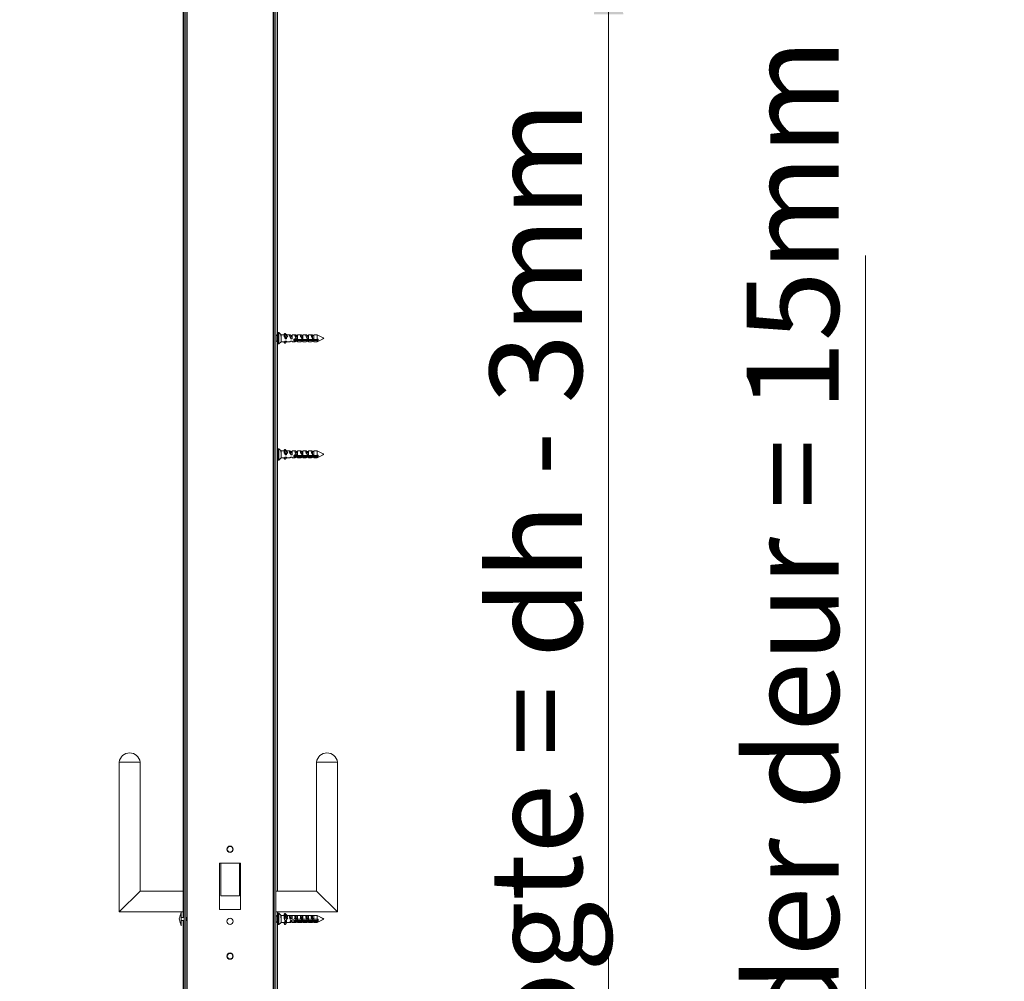
# Model space of a CAD drawing. Units: millimetres. Extents: x 0 to 420, y 0 to 297.
# Drawn here: x 238 to 272, y 101 to 134 of the extents above; entities that cross this region are included whole.
import ezdxf

# ---------------------------------------------------------------- set-up
doc = ezdxf.new("R2010")
doc.units = ezdxf.units.MM
doc.styles.add('SLDTEXTSTYLE0', font='TXT', dxfattribs={"width": 0.7})
doc.dimstyles.new('SLDDIMSTYLE1', dxfattribs={"dimtxt": 3.175, "dimasz": 3.302, "dimexe": 0, "dimexo": 0.0625, "dimgap": 0.79375, "dimtad": 1, "dimdec": 1, "dimlfac": 25, "dimrnd": 1e-09, "dimzin": 12, "dimdsep": 46, "dimtxsty": 'SLDTEXTSTYLE0', "dimsah": 1, "dimcen": 0.09, "dimadec": 0, "dimazin": 3, "dimtfac": 1, "dimtdec": 1, "dimtofl": 0, "dimtmove": 0, "dimatfit": 3, "dimfxl": 1, "dimfrac": 2, "dimtolj": 1, "dimtzin": 12, "dimarcsym": 0})
doc.dimstyles.new('SLDDIMSTYLE5', dxfattribs={"dimtxt": 3.175, "dimasz": 3.302, "dimexe": 0, "dimexo": 0.0625, "dimgap": 0.79375, "dimtad": 1, "dimdec": 1, "dimlfac": 6, "dimrnd": 1e-09, "dimzin": 12, "dimdsep": 46, "dimtxsty": 'SLDTEXTSTYLE0', "dimsah": 1, "dimcen": 0.09, "dimadec": 0, "dimazin": 3, "dimtfac": 1, "dimtdec": 1, "dimtofl": 0, "dimtmove": 0, "dimatfit": 3, "dimfxl": 1, "dimfrac": 2, "dimtolj": 1, "dimtzin": 12, "dimarcsym": 0})
doc.dimstyles.new('SLDDIMSTYLE6', dxfattribs={"dimtxt": 3.175, "dimasz": 3.302, "dimexe": 0, "dimexo": 0.0625, "dimgap": 0.79375, "dimtad": 1, "dimdec": 1, "dimlfac": 6, "dimrnd": 1e-09, "dimzin": 12, "dimdsep": 46, "dimtxsty": 'SLDTEXTSTYLE0', "dimsah": 1, "dimcen": 0.09, "dimadec": 0, "dimazin": 3, "dimtfac": 1, "dimtdec": 1, "dimtmove": 0, "dimatfit": 0, "dimfxl": 1, "dimfrac": 2, "dimtolj": 1, "dimtzin": 12, "dimarcsym": 0})

# ---------------------------------------------------------------- blocks, each defined once
blk = doc.blocks.new('_D_5')
at = {"color": 174, "linetype": 'Continuous', "lineweight": 18, "true_color": 0x0000a0}
for p, q in [((240.677, 157.181), (234.661, 157.181)), ((235.661, 157.181), (235.661, 60.901)), ((242.931, 60.901), (234.661, 60.901))]:
    blk.add_line(p, q, dxfattribs=at)
for points in [[(235.661, 157.181), (235.153, 153.879), (236.169, 153.879)], [(235.661, 60.901), (236.169, 64.203), (235.153, 64.203)]]:
    blk.add_solid(points, dxfattribs=at)
at = {"color": 174, "linetype": 'Continuous', "lineweight": 18, "true_color": 0x0000a0, "insert": (231.568, 84.664), "char_height": 3.175, "attachment_point": 1, "rotation": 90, "style": 'SLDTEXTSTYLE0'}
blk.add_mtext('Inbouwhoogte = dh + 92mm', dxfattribs=at)
blk = doc.blocks.new('_D_14')
at = {"color": 174, "linetype": 'Continuous', "lineweight": 18, "true_color": 0x0000a0}
for p, q in [((266.892, 63.455), (266.892, 125.747)), ((272.76, 63.455), (265.892, 63.455)), ((266.892, 60.955), (266.892, 63.455)), ((273.976, 60.955), (265.892, 60.955)), ((266.892, 60.955), (266.892, 54.605))]:
    blk.add_line(p, q, dxfattribs=at)
for points in [[(266.892, 63.455), (267.4, 66.757), (266.384, 66.757)], [(266.892, 60.955), (266.384, 57.653), (267.4, 57.653)]]:
    blk.add_solid(points, dxfattribs=at)
at = {"color": 174, "linetype": 'Continuous', "lineweight": 18, "true_color": 0x0000a0, "insert": (262.799, 78.069), "char_height": 3.175, "attachment_point": 1, "rotation": 90, "style": 'SLDTEXTSTYLE0'}
blk.add_mtext('Ruimte onder deur = 15mm', dxfattribs=at)
blk = doc.blocks.new('_D_17')
at = {"color": 174, "linetype": 'Continuous', "lineweight": 18, "true_color": 0x0000a0}
for p, q in [((277.963, 137.361), (257.044, 137.361)), ((258.044, 137.361), (258.044, 60.955)), ((277.099, 60.955), (257.044, 60.955))]:
    blk.add_line(p, q, dxfattribs=at)
for points in [[(258.044, 137.361), (257.536, 134.059), (258.552, 134.059)], [(258.044, 60.955), (258.552, 64.257), (257.536, 64.257)]]:
    blk.add_solid(points, dxfattribs=at)
at = {"color": 174, "linetype": 'Continuous', "lineweight": 18, "true_color": 0x0000a0, "insert": (253.951, 75.502), "char_height": 3.175, "attachment_point": 1, "rotation": 90, "style": 'SLDTEXTSTYLE0'}
blk.add_mtext('Sparingshoogte = dh - 3mm', dxfattribs=at)

msp = doc.modelspace()

# ---------------------------------------------------------------- linework, layer by layer
at = {"color": 7, "linetype": 'Continuous', "lineweight": 18}
for p, q in [((243.4207, 60.901), (243.4207, 153.381)), ((243.4807, 60.901), (243.4807, 153.381)), ((243.5207, 60.901), (243.5207, 153.381)), ((246.4807, 153.381), (246.4807, 60.901)), ((246.5207, 153.381), (246.5207, 60.901)), ((246.5807, 153.381), (246.5807, 60.901)), ((243.3807, 102.949), (243.3807, 142.853)), ((246.6407, 142.713), (246.6407, 123.089)), ((246.6247, 122.985), (246.5807, 123.029)), ((246.5807, 122.773), (246.6247, 122.817)), ((246.6303, 122.985), (246.6247, 122.985)), ((246.6247, 122.985), (246.6247, 122.817)), ((246.6247, 122.817), (246.6303, 122.817)), ((246.6407, 122.967), (246.6303, 122.985)), ((246.6303, 122.9415), (246.6303, 122.985)), ((246.6303, 122.817), (246.6303, 122.9415)), ((246.6303, 122.817), (246.6407, 122.835)), ((246.6407, 123.0609), (246.6407, 123.089)), ((246.6407, 122.713), (246.6407, 123.0609)), ((246.6775, 123.097), (246.6487, 123.097)), ((246.7607, 123.021), (246.683, 123.0948)), ((246.7487, 123.0312), (246.7487, 122.9749)), ((246.8644, 123.021), (246.7607, 123.021)), ((246.7607, 123.0031), (246.7607, 123.021)), ((246.7607, 122.781), (246.7607, 123.0031)), ((246.8644, 123.0416), (246.8644, 123.0037)), ((246.9348, 122.9198), (246.8652, 123.0017)), ((246.8655, 123.044), (246.8898, 123.0652)), ((246.8655, 123.0061), (246.8655, 123.044)), ((246.8655, 123.0061), (246.8898, 123.0273)), ((246.8898, 123.0273), (246.8898, 123.0652)), ((246.8955, 123.0273), (246.8955, 123.0651)), ((246.8955, 123.0651), (246.9656, 123.0031)), ((246.8955, 123.0273), (246.9887, 122.9448)), ((246.9047, 122.9552), (246.9047, 122.8825)), ((246.9487, 122.8825), (246.9047, 122.8825)), ((246.9348, 122.9198), (246.9487, 122.9198)), ((247.0589, 123.021), (246.9487, 123.021)), ((246.9487, 123.021), (246.9487, 123.0181)), ((246.9487, 122.9448), (246.9487, 122.8825)), ((246.9487, 122.9448), (246.9887, 122.9448)), ((247.0927, 122.999), (247.0883, 123.0029)), ((247.1367, 122.999), (247.0927, 122.999)), ((247.0927, 122.999), (247.0927, 122.8825)), ((247.1367, 122.8825), (247.0927, 122.8825)), ((247.1343, 122.9494), (247.1343, 122.9841)), ((247.2469, 123.021), (247.1367, 123.021)), ((247.1367, 123.021), (247.1367, 122.8825)), ((247.203, 122.8461), (247.203, 122.8573)), ((247.2158, 122.839), (247.2336, 122.839)), ((247.2336, 122.839), (247.2336, 122.8786)), ((247.2336, 122.839), (247.2357, 122.8352)), ((247.2463, 122.8261), (247.2463, 122.8788)), ((247.259, 122.839), (247.259, 122.8749)), ((247.259, 122.839), (247.2664, 122.839)), ((247.2807, 122.999), (247.2763, 123.0029)), ((248.0007, 122.8596), (247.2775, 122.8596)), ((247.2775, 122.8187), (247.2775, 122.846)), ((247.2942, 122.846), (247.2775, 122.846)), ((247.2775, 122.8187), (248.0007, 122.8187)), ((247.3247, 122.999), (247.2807, 122.999)), ((247.2807, 122.999), (247.2807, 122.8825)), ((247.3247, 122.8825), (247.2807, 122.8825)), ((247.2896, 122.846), (247.2896, 122.8596)), ((247.3023, 122.9494), (247.3023, 122.9841)), ((247.3023, 122.8382), (247.3023, 122.8596)), ((247.3502, 122.846), (247.3103, 122.846)), ((247.315, 122.846), (247.315, 122.8596)), ((247.4349, 123.021), (247.3247, 123.021)), ((247.3247, 123.021), (247.3247, 122.8825)), ((247.3456, 122.846), (247.3456, 122.8596)), ((247.3583, 122.8382), (247.3583, 122.8596)), ((247.4062, 122.846), (247.3663, 122.846)), ((247.371, 122.846), (247.371, 122.8596)), ((247.4016, 122.846), (247.4016, 122.8596)), ((247.4143, 122.8382), (247.4143, 122.8596)), ((247.4622, 122.846), (247.4223, 122.846)), ((247.427, 122.846), (247.427, 122.8596)), ((247.4576, 122.846), (247.4576, 122.8596)), ((247.4687, 122.999), (247.4643, 123.0029)), ((247.5127, 122.999), (247.4687, 122.999)), ((247.4687, 122.999), (247.4687, 122.8825)), ((247.5127, 122.8825), (247.4687, 122.8825)), ((247.4703, 122.9446), (247.4703, 122.9847)), ((247.4703, 122.8382), (247.4703, 122.8596)), ((247.5182, 122.846), (247.4783, 122.846)), ((247.483, 122.846), (247.483, 122.8596)), ((247.6229, 123.021), (247.5127, 123.021)), ((247.5127, 123.021), (247.5127, 122.8825)), ((247.5136, 122.846), (247.5136, 122.8596)), ((247.5263, 122.8382), (247.5263, 122.8596)), ((247.5742, 122.846), (247.5343, 122.846)), ((247.539, 122.846), (247.539, 122.8596)), ((247.5696, 122.846), (247.5696, 122.8596)), ((247.5823, 122.8382), (247.5823, 122.8596)), ((247.6302, 122.846), (247.5903, 122.846)), ((247.595, 122.846), (247.595, 122.8596)), ((247.6256, 122.846), (247.6256, 122.8596)), ((247.6383, 122.8382), (247.6383, 122.8596)), ((247.6862, 122.846), (247.6463, 122.846)), ((247.651, 122.846), (247.651, 122.8596)), ((247.6567, 122.999), (247.6523, 123.0029)), ((247.7007, 122.999), (247.6567, 122.999)), ((247.6567, 122.999), (247.6567, 122.8825)), ((247.7007, 122.8825), (247.6567, 122.8825)), ((247.6816, 122.846), (247.6816, 122.8596)), ((247.6929, 122.9573), (247.6929, 122.979)), ((247.6929, 122.8396), (247.6929, 122.8596)), ((247.6978, 122.8596), (247.6978, 122.8417)), ((247.8109, 123.021), (247.7007, 123.021)), ((247.7007, 123.021), (247.7007, 122.8825)), ((248.0007, 122.846), (247.7023, 122.846)), ((247.707, 122.846), (247.707, 122.8596)), ((247.7187, 122.846), (247.7187, 122.8596)), ((247.728, 122.846), (247.7459, 122.8596)), ((247.8447, 122.999), (247.8403, 123.0029)), ((247.8887, 122.999), (247.8447, 122.999)), ((247.8447, 122.999), (247.8447, 122.8825)), ((247.8887, 122.8825), (247.8447, 122.8825)), ((248.0007, 123.021), (247.8887, 123.021)), ((247.8887, 123.021), (247.8887, 122.8825)), ((248.2059, 122.9184), (248.0007, 123.021)), ((248.0007, 122.8596), (248.0007, 123.021)), ((248.0007, 122.781), (248.2266, 122.894)), ((248.0007, 122.8596), (248.0007, 122.846)), ((248.0007, 122.781), (248.0007, 122.8187)), ((248.0407, 122.8295), (248.0407, 122.8703)), ((246.6407, 122.713), (246.6407, 103.861)), ((246.6487, 122.705), (246.6775, 122.705)), ((246.683, 122.7072), (246.7607, 122.781)), ((246.7607, 122.781), (246.8709, 122.781)), ((246.8644, 122.781), (246.8644, 122.7604)), ((246.8872, 122.7883), (246.8652, 122.7624)), ((246.8655, 122.7581), (246.8898, 122.7369)), ((246.8955, 122.7369), (246.9487, 122.7839)), ((246.9003, 122.7991), (246.9047, 122.8031)), ((246.9047, 122.8032), (246.9487, 122.8032)), ((246.9047, 122.8031), (246.9047, 122.8032)), ((246.9047, 122.8031), (246.9487, 122.8031)), ((246.9487, 122.8032), (246.9487, 122.781)), ((246.9487, 122.781), (247.0589, 122.781)), ((247.0883, 122.7991), (247.0927, 122.8031)), ((247.0927, 122.8032), (247.1367, 122.8032)), ((247.0927, 122.8031), (247.0927, 122.8032)), ((247.0927, 122.8031), (247.1367, 122.8031)), ((247.1367, 122.8032), (247.1367, 122.781)), ((247.1367, 122.781), (247.2469, 122.781)), ((247.2763, 122.7991), (247.2807, 122.8031)), ((247.2807, 122.8032), (247.3247, 122.8032)), ((247.2807, 122.8031), (247.2807, 122.8032)), ((247.2807, 122.8031), (247.3247, 122.8031)), ((247.3247, 122.8032), (247.3247, 122.781)), ((247.3247, 122.781), (247.4349, 122.781)), ((247.4643, 122.7991), (247.4687, 122.8031)), ((247.4687, 122.8032), (247.5127, 122.8032)), ((247.4687, 122.8031), (247.4687, 122.8032)), ((247.4687, 122.8031), (247.5127, 122.8031)), ((247.5127, 122.8032), (247.5127, 122.781)), ((247.5127, 122.781), (247.6229, 122.781)), ((247.6523, 122.7991), (247.6567, 122.8031)), ((247.6567, 122.8032), (247.7007, 122.8032)), ((247.6567, 122.8031), (247.6567, 122.8032)), ((247.6567, 122.8031), (247.7007, 122.8031)), ((247.7007, 122.8032), (247.7007, 122.781)), ((247.7007, 122.781), (247.8109, 122.781)), ((247.8403, 122.7991), (247.8447, 122.8031)), ((247.8447, 122.8032), (247.8887, 122.8032)), ((247.8447, 122.8031), (247.8447, 122.8032)), ((247.8447, 122.8031), (247.8887, 122.8031)), ((247.8887, 122.8032), (247.8887, 122.781)), ((247.8887, 122.781), (248.0007, 122.781)), ((246.6775, 119.097), (246.6487, 119.097)), ((246.7607, 119.021), (246.683, 119.0948)), ((246.683, 118.7072), (246.7607, 118.781)), ((246.7487, 119.0316), (246.7487, 118.9772)), ((246.8644, 119.021), (246.7607, 119.021)), ((246.7607, 119.0044), (246.7607, 119.021)), ((246.7607, 118.781), (246.7607, 119.0044)), ((246.7607, 118.781), (246.8701, 118.781)), ((246.8644, 119.0434), (246.8644, 119.0069)), ((246.8644, 118.781), (246.8644, 118.7586)), ((246.9348, 118.9218), (246.8652, 119.0048)), ((246.8937, 118.7946), (246.8652, 118.7606)), ((246.8655, 119.0458), (246.8898, 119.0673)), ((246.8655, 119.0093), (246.8655, 119.0458)), ((246.8655, 119.0093), (246.8898, 119.0307)), ((246.8655, 118.7562), (246.8898, 118.7347)), ((246.8898, 119.0307), (246.8898, 119.0673)), ((246.8955, 119.0307), (246.8955, 119.0673)), ((246.8955, 119.0673), (246.9656, 119.0044)), ((246.8955, 119.0307), (246.9887, 118.9472)), ((246.8955, 118.7347), (246.9487, 118.7824)), ((246.8972, 118.7976), (246.9047, 118.8044)), ((246.9047, 118.9577), (246.9047, 118.8851)), ((246.9487, 118.8851), (246.9047, 118.8851)), ((246.9047, 118.8047), (246.9487, 118.8047)), ((246.9047, 118.8044), (246.9047, 118.8047)), ((246.9047, 118.8044), (246.9487, 118.8044)), ((246.9348, 118.9218), (246.9487, 118.9218)), ((247.0581, 119.021), (246.9487, 119.021)), ((246.9487, 119.021), (246.9487, 119.0196)), ((246.9487, 118.9472), (246.9487, 118.8851)), ((246.9487, 118.9472), (246.9887, 118.9472)), ((246.9487, 118.8047), (246.9487, 118.781)), ((246.9487, 118.781), (247.0581, 118.781)), ((247.0927, 118.9976), (247.0852, 119.0044)), ((247.0852, 118.7976), (247.0927, 118.8044)), ((247.1367, 118.9976), (247.0927, 118.9976)), ((247.0927, 118.9976), (247.0927, 118.8851)), ((247.1367, 118.8851), (247.0927, 118.8851)), ((247.0927, 118.8047), (247.1367, 118.8047)), ((247.0927, 118.8044), (247.0927, 118.8047)), ((247.0927, 118.8044), (247.1367, 118.8044)), ((247.1343, 118.9508), (247.1343, 118.9843)), ((247.2461, 119.021), (247.1367, 119.021)), ((247.1367, 119.021), (247.1367, 118.8851)), ((247.1367, 118.8047), (247.1367, 118.781)), ((247.1367, 118.781), (247.2461, 118.781)), ((247.203, 118.8472), (247.203, 118.8597)), ((247.2173, 118.839), (247.2336, 118.839)), ((247.2336, 118.839), (247.2336, 118.8811)), ((247.2336, 118.839), (247.2354, 118.8358)), ((247.2463, 118.827), (247.2463, 118.8814)), ((247.259, 118.839), (247.259, 118.8775)), ((247.259, 118.839), (247.2642, 118.839)), ((247.2807, 118.9976), (247.2732, 119.0044)), ((247.2732, 118.7976), (247.2807, 118.8044)), ((248.0007, 118.862), (247.2775, 118.862)), ((247.2775, 118.8206), (247.2775, 118.8469)), ((247.2942, 118.8469), (247.2775, 118.8469)), ((247.2775, 118.8206), (248.0007, 118.8206)), ((247.3247, 118.9976), (247.2807, 118.9976)), ((247.2807, 118.9976), (247.2807, 118.8851)), ((247.3247, 118.8851), (247.2807, 118.8851)), ((247.2807, 118.8047), (247.3247, 118.8047)), ((247.2807, 118.8044), (247.2807, 118.8047)), ((247.2807, 118.8044), (247.3247, 118.8044)), ((247.2896, 118.8469), (247.2896, 118.862)), ((247.3023, 118.9508), (247.3023, 118.9843)), ((247.3023, 118.8395), (247.3023, 118.862)), ((247.3502, 118.8469), (247.3103, 118.8469)), ((247.315, 118.8469), (247.315, 118.862)), ((247.4341, 119.021), (247.3247, 119.021)), ((247.3247, 119.021), (247.3247, 118.8851)), ((247.3247, 118.8047), (247.3247, 118.781)), ((247.3247, 118.781), (247.4341, 118.781)), ((247.3456, 118.8469), (247.3456, 118.862)), ((247.3583, 118.8395), (247.3583, 118.862)), ((247.4062, 118.8469), (247.3663, 118.8469)), ((247.371, 118.8469), (247.371, 118.862)), ((247.4016, 118.8469), (247.4016, 118.862)), ((247.4143, 118.8395), (247.4143, 118.862)), ((247.4622, 118.8469), (247.4223, 118.8469)), ((247.427, 118.8469), (247.427, 118.862)), ((247.4576, 118.8469), (247.4576, 118.862)), ((247.4687, 118.9976), (247.4612, 119.0044)), ((247.4612, 118.7976), (247.4687, 118.8044)), ((247.5127, 118.9976), (247.4687, 118.9976)), ((247.4687, 118.9976), (247.4687, 118.8851)), ((247.5127, 118.8851), (247.4687, 118.8851)), ((247.4687, 118.8047), (247.5127, 118.8047)), ((247.4687, 118.8044), (247.4687, 118.8047)), ((247.4687, 118.8044), (247.5127, 118.8044)), ((247.4703, 118.9461), (247.4703, 118.9849)), ((247.4703, 118.8395), (247.4703, 118.862)), ((247.5182, 118.8469), (247.4783, 118.8469)), ((247.483, 118.8469), (247.483, 118.862)), ((247.6221, 119.021), (247.5127, 119.021)), ((247.5127, 119.021), (247.5127, 118.8851)), ((247.5127, 118.8047), (247.5127, 118.781)), ((247.5127, 118.781), (247.6221, 118.781)), ((247.5136, 118.8469), (247.5136, 118.862)), ((247.5263, 118.8395), (247.5263, 118.862)), ((247.5742, 118.8469), (247.5343, 118.8469)), ((247.539, 118.8469), (247.539, 118.862)), ((247.5696, 118.8469), (247.5696, 118.862)), ((247.5823, 118.8395), (247.5823, 118.862)), ((247.6302, 118.8469), (247.5903, 118.8469)), ((247.595, 118.8469), (247.595, 118.862)), ((247.6256, 118.8469), (247.6256, 118.862)), ((247.6383, 118.8395), (247.6383, 118.862)), ((247.6862, 118.8469), (247.6463, 118.8469)), ((247.6567, 118.9976), (247.6492, 119.0044)), ((247.6492, 118.7976), (247.6567, 118.8044)), ((247.651, 118.8469), (247.651, 118.862)), ((247.7007, 118.9976), (247.6567, 118.9976)), ((247.6567, 118.9976), (247.6567, 118.8851)), ((247.7007, 118.8851), (247.6567, 118.8851)), ((247.6567, 118.8047), (247.7007, 118.8047)), ((247.6567, 118.8044), (247.6567, 118.8047)), ((247.6567, 118.8044), (247.7007, 118.8044)), ((247.6816, 118.8469), (247.6816, 118.862)), ((247.6929, 118.9586), (247.6929, 118.9795)), ((247.6929, 118.8407), (247.6929, 118.862)), ((247.6978, 118.862), (247.6978, 118.8427)), ((247.8101, 119.021), (247.7007, 119.021)), ((247.7007, 119.021), (247.7007, 118.8851)), ((247.7007, 118.8047), (247.7007, 118.781)), ((247.7007, 118.781), (247.8101, 118.781)), ((248.0007, 118.8469), (247.7023, 118.8469)), ((247.707, 118.8469), (247.707, 118.862)), ((247.7187, 118.8469), (247.7187, 118.862)), ((247.7292, 118.8469), (247.7491, 118.862)), ((247.8447, 118.9976), (247.8372, 119.0044)), ((247.8372, 118.7976), (247.8447, 118.8044)), ((247.8887, 118.9976), (247.8447, 118.9976)), ((247.8447, 118.9976), (247.8447, 118.8851)), ((247.8887, 118.8851), (247.8447, 118.8851)), ((247.8447, 118.8047), (247.8887, 118.8047)), ((247.8447, 118.8044), (247.8447, 118.8047)), ((247.8447, 118.8044), (247.8887, 118.8044)), ((248.0007, 119.021), (247.8887, 119.021)), ((247.8887, 119.021), (247.8887, 118.8851)), ((247.8887, 118.8047), (247.8887, 118.781)), ((247.8887, 118.781), (248.0007, 118.781)), ((248.2055, 118.9186), (248.0007, 119.021)), ((248.0007, 118.862), (248.0007, 119.021)), ((248.0007, 118.781), (248.2267, 118.894)), ((248.0007, 118.862), (248.0007, 118.8469)), ((248.0007, 118.781), (248.0007, 118.8206)), ((248.0407, 118.831), (248.0407, 118.8724)), ((246.6487, 118.705), (246.6775, 118.705)), ((241.1807, 108.301), (241.1807, 103.141)), ((241.1807, 108.301), (241.9007, 108.301)), ((241.9007, 103.861), (241.9007, 108.301)), ((247.9807, 108.301), (247.9807, 103.861)), ((248.7007, 108.301), (247.9807, 108.301)), ((248.7007, 103.141), (248.7007, 108.301)), ((244.6407, 103.221), (244.6407, 104.821)), ((244.6407, 104.821), (245.3607, 104.821)), ((244.6807, 103.701), (244.6807, 104.821)), ((245.3207, 104.821), (245.3207, 103.701)), ((245.3607, 104.821), (245.3607, 103.221)), ((241.9007, 103.861), (241.1807, 103.141)), ((243.3807, 103.861), (241.9007, 103.861)), ((247.9807, 103.861), (246.5807, 103.861)), ((247.9807, 103.861), (248.7007, 103.141)), ((245.3207, 103.701), (244.6807, 103.701)), ((241.1807, 103.141), (243.3807, 103.141)), ((245.3607, 103.221), (244.6407, 103.221)), ((246.5807, 103.141), (248.7007, 103.141)), ((246.6407, 103.141), (246.6407, 103.089)), ((243.3207, 102.667), (243.3207, 103.135)), ((243.4207, 102.949), (243.3207, 102.949)), ((243.3207, 102.853), (243.4207, 102.853)), ((243.3807, 62.949), (243.3807, 102.853)), ((243.4947, 102.949), (243.4807, 102.949)), ((243.4807, 102.853), (243.4947, 102.853)), ((243.4947, 102.853), (243.4947, 102.949)), ((246.6247, 102.985), (246.5807, 103.029)), ((246.5807, 102.773), (246.6247, 102.817)), ((246.6303, 102.985), (246.6247, 102.985)), ((246.6247, 102.985), (246.6247, 102.817)), ((246.6247, 102.817), (246.6303, 102.817)), ((246.6407, 102.967), (246.6303, 102.985)), ((246.6303, 102.9165), (246.6303, 102.985)), ((246.6303, 102.9607), (246.6303, 102.985)), ((246.6303, 102.817), (246.6303, 102.9607)), ((246.6303, 102.817), (246.6303, 102.9165)), ((246.6303, 102.817), (246.6407, 102.835)), ((246.6407, 103.0823), (246.6407, 103.089)), ((246.6407, 103.0219), (246.6407, 103.089)), ((246.6407, 102.713), (246.6407, 103.0823)), ((246.6407, 102.713), (246.6407, 103.0219)), ((246.6775, 103.097), (246.6487, 103.097)), ((246.7487, 103.0324), (246.683, 103.0948)), ((246.7607, 103.021), (246.683, 103.0948)), ((246.7487, 103.0324), (246.7487, 103.0026)), ((246.7487, 103.0192), (246.7487, 102.9372)), ((246.8632, 103.021), (246.7607, 103.021)), ((246.8788, 103.021), (246.7607, 103.021)), ((246.7607, 103.0168), (246.7607, 102.781)), ((246.8644, 103.0604), (246.8644, 103.0414)), ((246.8644, 103.0073), (246.8644, 102.9521)), ((246.8804, 103.0189), (246.8652, 103.0392)), ((246.9135, 102.9076), (246.8652, 102.9506)), ((246.8655, 103.0631), (246.8898, 103.0872)), ((246.8655, 103.0441), (246.8898, 103.0682)), ((246.8655, 103.0441), (246.8655, 103.0631)), ((246.8655, 103.0091), (246.8898, 103.0251)), ((246.8655, 102.9539), (246.8655, 103.0091)), ((246.8655, 102.9539), (246.8898, 102.97)), ((246.8898, 103.0682), (246.8898, 103.0872)), ((246.8898, 102.97), (246.8898, 103.0251)), ((246.8955, 103.0682), (246.8955, 103.0872)), ((246.8955, 103.0872), (246.9656, 103.0168)), ((246.8955, 103.0682), (246.9887, 102.9746)), ((246.8955, 102.9699), (246.8955, 103.0251)), ((246.8955, 103.0251), (246.9594, 102.9824)), ((246.8955, 102.9699), (246.9887, 102.9076)), ((246.9487, 102.8463), (246.9047, 102.8463)), ((246.9047, 102.8268), (246.9487, 102.8268)), ((246.9487, 102.9076), (246.9887, 102.9076)), ((246.9487, 102.9076), (246.9487, 102.8463)), ((246.9487, 102.8268), (246.9487, 102.781)), ((247.0512, 103.021), (246.9614, 103.021)), ((247.0735, 103.021), (246.9614, 103.021)), ((246.9657, 102.9746), (246.9887, 102.9746)), ((247.0927, 103.0157), (247.1367, 103.0157)), ((247.0927, 103.0157), (247.0927, 102.9702)), ((247.0927, 102.9702), (247.0927, 102.9168)), ((247.1367, 102.9168), (247.0927, 102.9168)), ((247.1367, 102.8463), (247.0927, 102.8463)), ((247.0927, 102.8268), (247.1367, 102.8268)), ((247.1343, 102.9668), (247.1343, 102.9759)), ((247.2392, 103.021), (247.1367, 103.021)), ((247.2615, 103.021), (247.1367, 103.021)), ((247.1367, 102.8463), (247.1367, 103.021)), ((247.1367, 102.8268), (247.1367, 102.781)), ((247.2463, 102.84), (247.2463, 102.8426)), ((247.2463, 102.84), (247.2463, 102.8425)), ((248.0007, 102.8931), (247.2775, 102.8931)), ((247.2775, 102.8468), (248.0007, 102.8468)), ((248.0007, 102.8264), (247.2775, 102.8264)), ((247.2775, 102.7955), (247.2775, 102.8142)), ((247.2807, 103.0157), (247.3247, 103.0157)), ((247.2807, 103.0157), (247.2807, 102.9702)), ((247.2807, 102.9702), (247.2807, 102.9168)), ((247.3247, 102.9168), (247.2807, 102.9168)), ((247.2807, 102.8931), (247.2807, 102.8463)), ((247.3247, 102.8463), (247.2807, 102.8463)), ((247.2807, 102.8268), (247.3247, 102.8268)), ((247.2807, 102.8168), (247.2807, 102.8268)), ((247.3023, 102.9668), (247.3023, 102.9759)), ((247.4272, 103.021), (247.3247, 103.021)), ((247.4495, 103.021), (247.3247, 103.021)), ((247.3247, 102.8463), (247.3247, 103.021)), ((247.3247, 102.8268), (247.3247, 102.781)), ((247.4687, 103.0157), (247.5127, 103.0157)), ((247.4687, 103.0157), (247.4687, 102.9658)), ((247.4687, 102.9726), (247.4687, 102.9168)), ((247.5127, 102.9168), (247.4687, 102.9168)), ((247.4687, 102.8931), (247.4687, 102.8463)), ((247.5127, 102.8463), (247.4687, 102.8463)), ((247.4687, 102.8268), (247.5127, 102.8268)), ((247.4687, 102.8168), (247.4687, 102.8268)), ((247.4703, 102.9631), (247.4703, 102.9783)), ((247.6152, 103.021), (247.5127, 103.021)), ((247.6375, 103.021), (247.5127, 103.021)), ((247.5127, 102.8463), (247.5127, 103.021)), ((247.5127, 102.8268), (247.5127, 102.781)), ((247.6567, 103.0157), (247.7007, 103.0157)), ((247.6567, 103.0157), (247.6567, 102.9702)), ((247.6567, 102.9702), (247.6567, 102.9168)), ((247.7007, 102.9168), (247.6567, 102.9168)), ((247.6567, 102.8931), (247.6567, 102.8463)), ((247.7007, 102.8463), (247.6567, 102.8463)), ((247.6567, 102.8268), (247.7007, 102.8268)), ((247.6567, 102.8168), (247.6567, 102.8268)), ((247.6929, 102.9675), (247.6929, 102.9717)), ((247.8032, 103.021), (247.7007, 103.021)), ((247.8255, 103.021), (247.7007, 103.021)), ((247.7007, 102.8463), (247.7007, 103.021)), ((247.7007, 102.8268), (247.7007, 102.781)), ((247.8447, 103.0157), (247.8887, 103.0157)), ((247.8447, 103.0157), (247.8447, 102.9702)), ((247.8447, 102.9702), (247.8447, 102.9168)), ((247.8887, 102.9168), (247.8447, 102.9168)), ((247.8447, 102.8931), (247.8447, 102.8463)), ((247.8887, 102.8463), (247.8447, 102.8463)), ((247.8447, 102.8268), (247.8887, 102.8268)), ((247.8447, 102.8168), (247.8447, 102.8268)), ((248.0007, 103.021), (247.8887, 103.021)), ((247.8887, 102.8463), (247.8887, 103.021)), ((247.8887, 102.8268), (247.8887, 102.781)), ((248.202, 102.9203), (248.0007, 103.021)), ((248.2112, 102.9157), (248.0007, 103.021)), ((248.0007, 102.8931), (248.0007, 103.021)), ((248.0007, 102.8264), (248.0007, 103.021)), ((248.0007, 102.781), (248.2272, 102.8943)), ((248.0007, 102.781), (248.2255, 102.8934)), ((248.0007, 102.8468), (248.0007, 102.781)), ((248.0407, 102.8522), (248.0407, 102.8985)), ((248.0407, 102.8112), (248.0407, 102.8421)), ((246.6407, 102.713), (246.6407, 83.089)), ((246.6487, 102.705), (246.6775, 102.705)), ((246.683, 102.7072), (246.7607, 102.781)), ((246.683, 102.7072), (246.7487, 102.7696)), ((246.7487, 102.7711), (246.7487, 102.7696)), ((246.7607, 102.781), (246.8632, 102.781)), ((246.7607, 102.781), (246.8855, 102.781)), ((246.8644, 102.7606), (246.8644, 102.7416)), ((246.8941, 102.7825), (246.8652, 102.7438)), ((246.8788, 102.781), (246.8652, 102.7628)), ((246.8652, 102.7628), (246.8652, 102.7438)), ((246.8655, 102.7389), (246.8898, 102.7148)), ((246.8955, 102.7148), (246.9614, 102.781)), ((246.9047, 102.7863), (246.9487, 102.7863)), ((246.9487, 102.7863), (246.9487, 102.781)), ((246.9487, 102.781), (247.0512, 102.781)), ((246.9487, 102.781), (247.0735, 102.781)), ((247.0927, 102.7863), (247.1367, 102.7863)), ((247.1367, 102.7863), (247.1367, 102.781)), ((247.1367, 102.781), (247.2392, 102.781)), ((247.1367, 102.781), (247.2615, 102.781)), ((247.2775, 102.7955), (248.0007, 102.7955)), ((247.2807, 102.7863), (247.3247, 102.7863)), ((247.3247, 102.7863), (247.3247, 102.781)), ((247.3247, 102.781), (247.4272, 102.781)), ((247.3247, 102.781), (247.4495, 102.781)), ((247.4687, 102.7863), (247.5127, 102.7863)), ((247.5127, 102.7863), (247.5127, 102.781)), ((247.5127, 102.781), (247.6152, 102.781)), ((247.5127, 102.781), (247.6375, 102.781)), ((247.6567, 102.7863), (247.7007, 102.7863)), ((247.7007, 102.7863), (247.7007, 102.781)), ((247.7007, 102.781), (247.8032, 102.781)), ((247.7007, 102.781), (247.8255, 102.781)), ((247.8447, 102.7863), (247.8887, 102.7863)), ((247.8887, 102.7863), (247.8887, 102.781)), ((247.8887, 102.781), (248.0007, 102.781))]:
    msp.add_line(p, q, dxfattribs=at)
at = {"color": 174, "linetype": 'Continuous', "lineweight": 18}
for p, q in [((246.6487, 123.097), (246.6487, 123.0677)), ((246.6487, 123.0677), (246.6487, 122.705)), ((246.6775, 122.705), (246.6775, 123.097)), ((246.683, 123.0948), (246.683, 122.7072)), ((246.8652, 122.781), (246.8652, 122.7624)), ((246.6487, 119.097), (246.6487, 119.0699)), ((246.6775, 118.705), (246.6775, 119.097)), ((246.683, 119.0948), (246.683, 118.7072)), ((246.6487, 119.0699), (246.6487, 118.705)), ((246.8652, 118.781), (246.8652, 118.7606)), ((246.6487, 103.097), (246.6487, 102.705)), ((246.6487, 103.097), (246.6487, 103.027)), ((246.6487, 103.027), (246.6487, 102.705)), ((246.6775, 103.097), (246.6775, 102.705)), ((246.683, 102.7072), (246.683, 103.0948))]:
    msp.add_line(p, q, dxfattribs=at)
at = {"color": 7, "linetype": 'Continuous', "lineweight": 18, "flags": 128}
for points in [[(246.9047, 122.8825), (246.8933, 122.9023), (246.8831, 122.9233), (246.8746, 122.9438), (246.8709, 122.9541), (246.8677, 122.9641), (246.8636, 122.98), (246.8612, 122.9943), (246.8607, 123.0046), (246.8617, 123.0127), (246.8641, 123.0179), (246.8644, 123.0181)], [(247.0927, 122.8825), (247.0813, 122.9023), (247.0711, 122.9233), (247.0626, 122.9438), (247.0589, 122.9541), (247.0557, 122.9641), (247.0516, 122.98), (247.0492, 122.9943), (247.0487, 123.0046), (247.0497, 123.0127), (247.0521, 123.0179), (247.056, 123.0206), (247.0611, 123.0208), (247.0676, 123.0184), (247.0757, 123.0133), (247.0851, 123.0058), (247.0883, 123.0029)], [(247.2775, 122.8596), (247.273, 122.8652), (247.2674, 122.8703), (247.2611, 122.8744), (247.2541, 122.8775), (247.2469, 122.8792), (247.2394, 122.8797), (247.2325, 122.8789), (247.2257, 122.8769), (247.2195, 122.874), (247.2137, 122.8701), (247.2083, 122.8652), (247.2038, 122.8595), (247.2002, 122.8533), (247.1978, 122.8467), (247.1968, 122.8404), (247.1969, 122.8341), (247.1981, 122.8286), (247.2005, 122.8234), (247.2038, 122.8187), (247.2081, 122.8146), (247.2134, 122.8112), (247.2197, 122.8083), (247.2265, 122.8064), (247.2341, 122.8052), (247.2411, 122.8049), (247.2484, 122.8053), (247.255, 122.8064), (247.2614, 122.8083), (247.2673, 122.8108), (247.2726, 122.8142), (247.2775, 122.8187)], [(247.2807, 122.8825), (247.2693, 122.9023), (247.2591, 122.9233), (247.2506, 122.9438), (247.2469, 122.9541), (247.2437, 122.9641), (247.2396, 122.98), (247.2372, 122.9943), (247.2367, 123.0046), (247.2377, 123.0127), (247.2401, 123.0179), (247.244, 123.0206), (247.2491, 123.0208), (247.2556, 123.0184), (247.2637, 123.0133), (247.2731, 123.0058), (247.2763, 123.0029)], [(247.4687, 122.8825), (247.4573, 122.9023), (247.4471, 122.9233), (247.4386, 122.9438), (247.4349, 122.9541), (247.4317, 122.9641), (247.4276, 122.98), (247.4252, 122.9943), (247.4247, 123.0046), (247.4257, 123.0127), (247.4281, 123.0179), (247.432, 123.0206), (247.4371, 123.0208), (247.4436, 123.0184), (247.4517, 123.0133), (247.4611, 123.0058), (247.4643, 123.0029)], [(247.6567, 122.8825), (247.6453, 122.9023), (247.6351, 122.9233), (247.6266, 122.9438), (247.6229, 122.9541), (247.6197, 122.9641), (247.6156, 122.98), (247.6132, 122.9943), (247.6127, 123.0046), (247.6137, 123.0127), (247.6161, 123.0179), (247.62, 123.0206), (247.6251, 123.0208), (247.6316, 123.0184), (247.6397, 123.0133), (247.6491, 123.0058), (247.6523, 123.0029)], [(247.8447, 122.8825), (247.8333, 122.9023), (247.8231, 122.9233), (247.8146, 122.9438), (247.8109, 122.9541), (247.8077, 122.9641), (247.8036, 122.98), (247.8012, 122.9943), (247.8007, 123.0046), (247.8017, 123.0127), (247.8041, 123.0179), (247.808, 123.0206), (247.8131, 123.0208), (247.8196, 123.0184), (247.8277, 123.0133), (247.8371, 123.0058), (247.8403, 123.0029)], [(248.0407, 122.8703), (248.0278, 122.8669), (248.0007, 122.8596)], [(248.0007, 122.8187), (248.0278, 122.826), (248.0407, 122.8295)], [(246.9047, 118.8851), (246.8933, 118.9049), (246.8831, 118.9258), (246.8746, 118.9462), (246.8709, 118.9564), (246.8677, 118.9663), (246.8636, 118.9819), (246.8612, 118.9959), (246.8607, 119.0059), (246.8617, 119.0136), (246.8641, 119.0184), (246.8644, 119.0186)], [(247.0927, 118.8851), (247.0813, 118.9049), (247.0711, 118.9258), (247.0626, 118.9462), (247.0589, 118.9564), (247.0557, 118.9663), (247.0516, 118.9819), (247.0492, 118.9959), (247.0487, 119.0059), (247.0497, 119.0136), (247.0521, 119.0184), (247.056, 119.0208), (247.0611, 119.0206), (247.0676, 119.0179), (247.0757, 119.0124), (247.0851, 119.0045), (247.0852, 119.0044)], [(247.2775, 118.862), (247.273, 118.8677), (247.2674, 118.8728), (247.2611, 118.8769), (247.2541, 118.88), (247.2469, 118.8818), (247.2394, 118.8822), (247.2325, 118.8814), (247.2257, 118.8795), (247.2195, 118.8765), (247.2137, 118.8726), (247.2083, 118.8677), (247.2038, 118.862), (247.2002, 118.8557), (247.1978, 118.849), (247.1968, 118.8426), (247.1969, 118.8363), (247.1981, 118.8307), (247.2005, 118.8253), (247.2038, 118.8206), (247.2081, 118.8165), (247.2134, 118.8129), (247.2197, 118.81), (247.2265, 118.808), (247.2341, 118.8067), (247.2411, 118.8064), (247.2484, 118.8069), (247.255, 118.808), (247.2614, 118.8099), (247.2673, 118.8125), (247.2726, 118.816), (247.2775, 118.8206)], [(247.2807, 118.8851), (247.2693, 118.9049), (247.2591, 118.9258), (247.2506, 118.9462), (247.2469, 118.9564), (247.2437, 118.9663), (247.2396, 118.9819), (247.2372, 118.9959), (247.2367, 119.0059), (247.2377, 119.0136), (247.2401, 119.0184), (247.244, 119.0208), (247.2491, 119.0206), (247.2556, 119.0179), (247.2637, 119.0124), (247.2731, 119.0045), (247.2732, 119.0044)], [(247.4687, 118.8851), (247.4573, 118.9049), (247.4471, 118.9258), (247.4386, 118.9462), (247.4349, 118.9564), (247.4317, 118.9663), (247.4276, 118.9819), (247.4252, 118.9959), (247.4247, 119.0059), (247.4257, 119.0136), (247.4281, 119.0184), (247.432, 119.0208), (247.4371, 119.0206), (247.4436, 119.0179), (247.4517, 119.0124), (247.4611, 119.0045), (247.4612, 119.0044)], [(247.6567, 118.8851), (247.6453, 118.9049), (247.6351, 118.9258), (247.6266, 118.9462), (247.6229, 118.9564), (247.6197, 118.9663), (247.6156, 118.9819), (247.6132, 118.9959), (247.6127, 119.0059), (247.6137, 119.0136), (247.6161, 119.0184), (247.62, 119.0208), (247.6251, 119.0206), (247.6316, 119.0179), (247.6397, 119.0124), (247.6491, 119.0045), (247.6492, 119.0044)], [(247.8447, 118.8851), (247.8333, 118.9049), (247.8231, 118.9258), (247.8146, 118.9462), (247.8109, 118.9564), (247.8077, 118.9663), (247.8036, 118.9819), (247.8012, 118.9959), (247.8007, 119.0059), (247.8017, 119.0136), (247.8041, 119.0184), (247.808, 119.0208), (247.8131, 119.0206), (247.8196, 119.0179), (247.8277, 119.0124), (247.8371, 119.0045), (247.8372, 119.0044)], [(248.0407, 118.8724), (248.0278, 118.869), (248.0007, 118.862)], [(248.0007, 118.8206), (248.0278, 118.8277), (248.0407, 118.831)], [(246.7565, 103.0247), (246.759, 103.0218), (246.7607, 103.0168)], [(246.8644, 102.9999), (246.8636, 103.0023), (246.8612, 103.0119), (246.8607, 103.0175), (246.8617, 103.0206), (246.8632, 103.0207)], [(247.0927, 102.8463), (247.0813, 102.8647), (247.0711, 102.8853), (247.0626, 102.9065), (247.0589, 102.9177), (247.0557, 102.929), (247.0516, 102.9477), (247.0492, 102.966), (247.0487, 102.9804), (247.0497, 102.9934), (247.0521, 103.0035), (247.056, 103.0115), (247.0611, 103.0171), (247.0676, 103.0203), (247.0757, 103.0209), (247.0851, 103.0188), (247.0927, 103.0157)], [(247.2775, 102.8931), (247.273, 102.8991), (247.2674, 102.9044), (247.2611, 102.9086), (247.2541, 102.9118), (247.2469, 102.9135), (247.2394, 102.914), (247.2325, 102.9132), (247.2257, 102.9112), (247.2195, 102.9082), (247.2137, 102.9042), (247.2083, 102.8991), (247.2038, 102.8931), (247.2002, 102.8865), (247.1978, 102.8791), (247.1968, 102.8722), (247.1969, 102.865), (247.1981, 102.8586), (247.2005, 102.8524), (247.2038, 102.8468), (247.2081, 102.8418), (247.2134, 102.8373), (247.2197, 102.8337), (247.2265, 102.8311), (247.2341, 102.8295), (247.2411, 102.8291), (247.2484, 102.8297), (247.255, 102.8312), (247.2614, 102.8336), (247.2673, 102.8369), (247.2726, 102.8412), (247.2775, 102.8468)], [(247.2775, 102.8264), (247.273, 102.8312), (247.2674, 102.8356), (247.2611, 102.8391), (247.2541, 102.8418), (247.2469, 102.8434), (247.2394, 102.8438), (247.2325, 102.8431), (247.2257, 102.8413), (247.2195, 102.8388), (247.2137, 102.8354), (247.2083, 102.8312), (247.2038, 102.8264), (247.2002, 102.8213), (247.1978, 102.8159), (247.1968, 102.811), (247.1969, 102.8063), (247.1981, 102.8023), (247.2005, 102.7986), (247.2038, 102.7955), (247.2081, 102.7929), (247.2134, 102.7908), (247.2197, 102.7891), (247.2265, 102.788), (247.2341, 102.7874), (247.2411, 102.7872), (247.2484, 102.7874), (247.255, 102.7881), (247.2614, 102.7891), (247.2673, 102.7906), (247.2726, 102.7926), (247.2775, 102.7955)], [(247.2807, 102.8463), (247.2693, 102.8647), (247.2591, 102.8853), (247.2506, 102.9065), (247.2469, 102.9177), (247.2437, 102.929), (247.2396, 102.9477), (247.2372, 102.966), (247.2367, 102.9804), (247.2377, 102.9934), (247.2401, 103.0035), (247.244, 103.0115), (247.2491, 103.0171), (247.2556, 103.0203), (247.2637, 103.0209), (247.2731, 103.0188), (247.2807, 103.0157)], [(247.4687, 102.8463), (247.4573, 102.8647), (247.4471, 102.8853), (247.4386, 102.9065), (247.4349, 102.9177), (247.4317, 102.929), (247.4276, 102.9477), (247.4252, 102.966), (247.4247, 102.9804), (247.4257, 102.9934), (247.4281, 103.0035), (247.432, 103.0115), (247.4371, 103.0171), (247.4436, 103.0203), (247.4517, 103.0209), (247.4611, 103.0188), (247.4687, 103.0157)], [(247.6567, 102.8463), (247.6453, 102.8647), (247.6351, 102.8853), (247.6266, 102.9065), (247.6229, 102.9177), (247.6197, 102.929), (247.6156, 102.9477), (247.6132, 102.966), (247.6127, 102.9804), (247.6137, 102.9934), (247.6161, 103.0035), (247.62, 103.0115), (247.6251, 103.0171), (247.6316, 103.0203), (247.6397, 103.0209), (247.6491, 103.0188), (247.6567, 103.0157)], [(247.8447, 102.8463), (247.8333, 102.8647), (247.8231, 102.8853), (247.8146, 102.9065), (247.8109, 102.9177), (247.8077, 102.929), (247.8036, 102.9477), (247.8012, 102.966), (247.8007, 102.9804), (247.8017, 102.9934), (247.8041, 103.0035), (247.808, 103.0115), (247.8131, 103.0171), (247.8196, 103.0203), (247.8277, 103.0209), (247.8371, 103.0188), (247.8447, 103.0157)], [(248.0407, 102.8985), (248.0278, 102.8968), (248.0007, 102.8931)], [(248.0007, 102.8468), (248.0278, 102.8505), (248.0407, 102.8522)], [(248.0407, 102.8421), (248.0278, 102.837), (248.0007, 102.8264)], [(248.0007, 102.7955), (248.0278, 102.8061), (248.0407, 102.8112)]]:
    msp.add_lwpolyline(points, dxfattribs=at)
at = {"color": 7, "linetype": 'Continuous', "lineweight": 18}
for centre, radius in [((245.0007, 105.301), 0.11), ((245.0007, 105.301), 0.104), ((245.0007, 105.301), 0.1), ((245.0007, 105.301), 0.095), ((245.0007, 105.301), 0.095), ((245.0007, 102.821), 0.11), ((245.0007, 101.621), 0.11), ((245.0007, 101.621), 0.104), ((245.0007, 101.621), 0.1), ((245.0007, 101.621), 0.095), ((245.0007, 101.621), 0.095)]:
    msp.add_circle(centre, radius, dxfattribs=at)
for centre, radius, start, end in [((246.6487, 123.089), 0.008, 90, 180), ((246.6775, 123.089), 0.008, 46.4688, 90), ((246.7149, 123.0002), 0.0458, 3.55757, 42.59137), ((246.7154, 123.0057), 0.0454, 317.19707, 356.65398), ((246.8676, 123.0415), 0.00316, 129.92692, 179.05834), ((246.8675, 123.0037), 0.00304, 129.13784, 221.0634), ((246.8926, 123.0617), 0.00448, 49.87854, 129.83379), ((246.8926, 123.0238), 0.00448, 49.87854, 129.83379), ((247.2306, 122.8718), 0.0369, 212.96645, 277.99493), ((247.2509, 122.8759), 0.04, 274.92109, 311.7857), ((247.8459, 123.1865), 0.374, 294.4483, 301.38776), ((246.6487, 122.713), 0.008, 180, 270), ((246.6775, 122.713), 0.008, 270, 313.5312), ((246.8675, 122.7604), 0.00304, 138.9366, 230.86216), ((246.8549, 122.843), 0.0637, 284.50033, 321.27318), ((246.8926, 122.7403), 0.00448, 230.16621, 310.12146), ((247.0429, 122.843), 0.0637, 284.50033, 321.27318), ((247.2309, 122.843), 0.0637, 284.50033, 321.27318), ((247.4189, 122.843), 0.0637, 284.50033, 321.27318), ((247.6069, 122.843), 0.0637, 284.50033, 321.27318), ((247.7949, 122.843), 0.0637, 284.50033, 321.27318), ((246.6487, 119.089), 0.008, 90, 180), ((246.6775, 119.089), 0.008, 46.4688, 90), ((246.7173, 119.0015), 0.0435, 3.83307, 43.80414), ((246.7177, 119.0071), 0.043, 315.96948, 356.39332), ((246.8676, 119.0434), 0.00322, 130.41104, 179.14989), ((246.8675, 119.0069), 0.00311, 129.69959, 220.62741), ((246.8675, 118.7586), 0.00311, 139.37259, 230.30041), ((246.8508, 118.8472), 0.0686, 286.38771, 321.75013), ((246.8926, 119.0639), 0.00444, 49.41699, 130.29158), ((246.8926, 119.0274), 0.00444, 49.41699, 130.29158), ((247.0388, 118.8472), 0.0686, 286.38771, 321.75013), ((247.2308, 118.8719), 0.0364, 210.58325, 277.3391), ((247.2268, 118.8472), 0.0686, 286.38771, 321.75013), ((247.2505, 118.8762), 0.0398, 275.47659, 312.77028), ((247.4148, 118.8472), 0.0686, 286.38771, 321.75013), ((247.6028, 118.8472), 0.0686, 286.38771, 321.75013), ((247.7908, 118.8472), 0.0686, 286.38771, 321.75013), ((247.8487, 119.1935), 0.3784, 293.67958, 300.48662), ((246.6487, 118.713), 0.008, 180, 270), ((246.6775, 118.713), 0.008, 270, 313.5312), ((246.8926, 118.7381), 0.00444, 229.70842, 310.58301), ((241.5407, 108.2585), 0.3625, 6.73292, 173.26708), ((248.3407, 108.2585), 0.3625, 6.73292, 173.26708), ((244.8429, 102.5522), 1.63, 159.04895, 167.64244), ((244.8429, 103.2499), 1.63, 192.35756, 200.95105), ((246.6487, 103.089), 0.008, 90, 180), ((246.6775, 103.089), 0.008, 46.4688, 90), ((246.6764, 102.9758), 0.0843, 1.62552, 30.99792), ((246.7411, 103.0212), 0.0201, 292.22429, 347.113), ((246.677, 102.9804), 0.0837, 328.90003, 358.47653), ((247.0615, 102.9704), 0.2, 170.29809, 218.33056), ((246.7513, 102.925), 0.1821, 307.91025, 327.37716), ((246.8682, 103.0604), 0.00379, 134.54414, 179.82572), ((246.8682, 103.0414), 0.00376, 134.39974, 216.95638), ((246.8666, 103.0071), 0.00222, 119.24268, 176.24259), ((246.8664, 102.9522), 0.00197, 115.98007, 231.0821), ((246.8926, 103.0843), 0.0041, 45.23204, 134.44169), ((246.8926, 103.0653), 0.0041, 45.23204, 134.44169), ((246.8926, 103.0203), 0.00558, 58.8594, 120.92313), ((246.8926, 102.9652), 0.00558, 58.8594, 120.92313), ((247.2155, 103.0261), 0.1644, 181.87814, 221.66044), ((246.9393, 102.925), 0.1821, 307.91025, 327.37716), ((247.4035, 103.0261), 0.1644, 181.87814, 221.66044), ((247.1273, 102.925), 0.1821, 307.91025, 327.37716), ((247.5915, 103.0261), 0.1644, 181.87814, 221.66044), ((247.3153, 102.925), 0.1821, 307.91025, 327.37716), ((247.7795, 103.0261), 0.1644, 181.87814, 221.66044), ((247.5033, 102.925), 0.1821, 307.91025, 327.37716), ((247.9675, 103.0261), 0.1644, 181.87814, 221.66044), ((247.6913, 102.925), 0.1821, 307.91025, 327.37716), ((246.6487, 102.713), 0.008, 180, 270), ((246.6775, 102.713), 0.008, 270, 313.5312), ((246.8682, 102.7606), 0.00376, 143.02648, 179.91309), ((246.8682, 102.7416), 0.00376, 143.04362, 225.60026), ((246.8865, 102.8163), 0.0351, 268.38076, 301.17468), ((246.8926, 102.7178), 0.0041, 225.55831, 314.76796), ((247.0745, 102.8163), 0.0351, 268.38076, 301.17468), ((247.2625, 102.8163), 0.0351, 268.38076, 301.17468), ((247.4505, 102.8163), 0.0351, 268.38076, 301.17468), ((247.6385, 102.8163), 0.0351, 268.38076, 301.17468), ((247.8265, 102.8163), 0.0351, 268.38076, 301.17468)]:
    msp.add_arc(centre, radius, start, end, dxfattribs=at)
for centre, major_axis, ratio, start_param, end_param in [((247.0808, 122.901), (-0.1104, 0.1158), 0.28408, 0.2896652, 0.9331663), ((247.0808, 118.901), (-0.1108, 0.1161), 0.2725173, 0.2783236, 0.9218247), ((247.0808, 102.901), (-0.1141, 0.119), 0.1342784, 0.1391777, 0.7826788), ((247.0808, 102.901), (-0.1032, 0.11), 0.4656289, 0.4605565, 1.1040576), ((248.214, 102.9074), (0.0132, -0.0131), 0.1169051, 2.799522, 3.2569322), ((248.214, 102.9074), (0.0132, -0.0131), 0.1169051, 3.2569322, 6.5741689)]:
    msp.add_ellipse(centre, major_axis=major_axis, ratio=ratio, start_param=start_param, end_param=end_param, dxfattribs=at)
for centre, major_axis, ratio in [((248.214, 122.9067), (0.013, -0.0124), 0.2508579), ((248.214, 118.9068), (0.013, -0.0125), 0.2403182), ((248.214, 102.9053), (0.0125, -0.0111), 0.4215155)]:
    msp.add_ellipse(centre, major_axis=major_axis, ratio=ratio, dxfattribs=at)

# ---------------------------------------------------------------- dimensions: what is measured, and where the dimension line sits
at = {"color": 174, "linetype": 'Continuous', "lineweight": 18, "true_color": 0x0000a0}
for base, p1, p2, text, dimstyle, picture, middle in [((235.6613, 60.901), (243.2207, 157.181), (244.9307, 60.901), 'Inbouwhoogte = dh + 92mm', 'SLDDIMSTYLE1', '_D_5', (235.6613, 109.041)), ((258.0439, 60.9554), (286.9759, 137.3613), (286.9759, 60.9554), 'Sparingshoogte = dh - 3mm', 'SLDDIMSTYLE5', '_D_17', (258.0439, 99.1583)), ((266.8918, 63.4554), (275.9759, 60.9554), (276.5592, 63.4554), 'Ruimte onder deur = 15mm', 'SLDDIMSTYLE6', '_D_14', (266.8918, 101.9083))]:
    dim = msp.add_linear_dim(base=base, p1=p1, p2=p2, angle=90, text=text, dimstyle=dimstyle, dxfattribs=at)
    dim.commit()
    dim.dimension.update_dxf_attribs({"geometry": picture, "text_midpoint": middle, "dimtype": 160})

doc.saveas('drawing.dxf')
